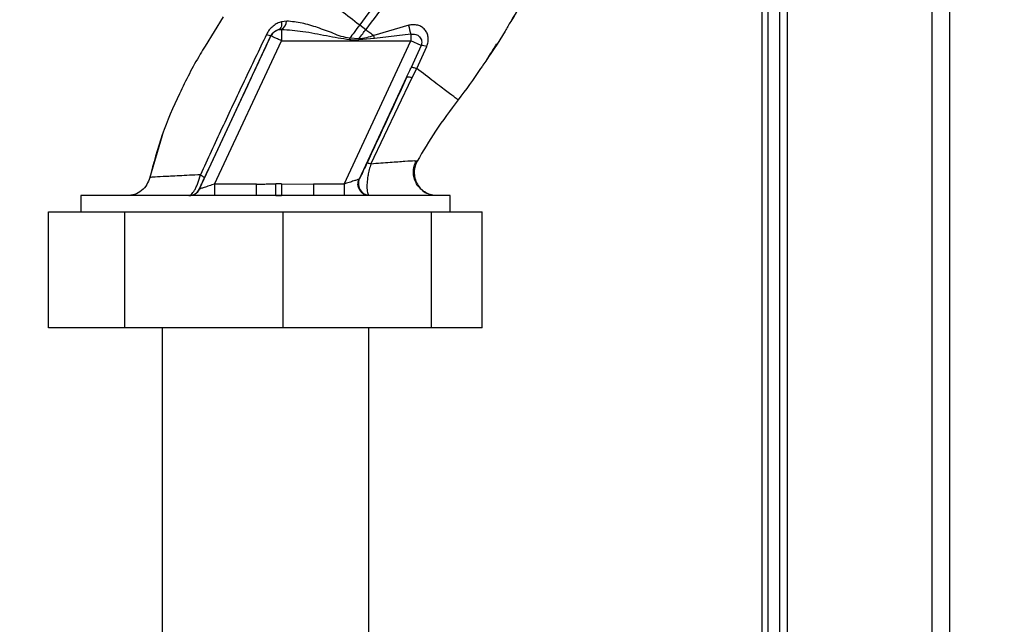
# Paper-space layout 'Blatt2' of a CAD drawing. Units: millimetres. Extents: x 0 to 420, y 0 to 297.
# Drawn here: x 156 to 169, y 169 to 177 of the extents above; entities that cross this region are included whole.
import ezdxf

# ---------------------------------------------------------------- set-up
doc = ezdxf.new("R2010")
doc.units = ezdxf.units.MM
doc.layers.add('1', color=7, linetype='Continuous')
doc.layers.add('DEFAULT', color=179, linetype='Continuous')
doc.styles.add('SLDTEXTSTYLE1', font='TXT', dxfattribs={"width": 0.605})
doc.dimstyles.new('SLDDIMSTYLE1', dxfattribs={"dimtxt": 3.5, "dimasz": 2.5, "dimexe": 0, "dimexo": 0.0625, "dimgap": 0.875, "dimtad": 1, "dimdec": 1, "dimlfac": 10, "dimrnd": 1e-09, "dimzin": 12, "dimdsep": 46, "dimtxsty": 'SLDTEXTSTYLE1', "dimsah": 1, "dimcen": 0.09, "dimadec": 0, "dimazin": 3, "dimtfac": 1, "dimtdec": 1, "dimtofl": 0, "dimtmove": 0, "dimatfit": 3, "dimfxl": 1, "dimfrac": 2, "dimtolj": 1, "dimtzin": 12, "dimarcsym": 0})
doc.dimstyles.new('SLDDIMSTYLE2', dxfattribs={"dimtxt": 3.5, "dimasz": 2.5, "dimexe": 0, "dimexo": 0.0625, "dimgap": 0.875, "dimtad": 1, "dimdec": 1, "dimlfac": 10, "dimrnd": 1e-09, "dimzin": 12, "dimdsep": 46, "dimtxsty": 'SLDTEXTSTYLE1', "dimsah": 1, "dimcen": 0.09, "dimadec": 0, "dimazin": 3, "dimtfac": 1, "dimtdec": 1, "dimtmove": 0, "dimatfit": 0, "dimfxl": 1, "dimfrac": 2, "dimtolj": 1, "dimtzin": 12, "dimarcsym": 0})

# ---------------------------------------------------------------- blocks, each defined once
blk = doc.blocks.new('_D_5')
at = {"layer": '1'}
for p, q in [((173.686, 195.235), (173.686, 120.407)), ((159.386, 144.47), (159.386, 120.407)), ((159.386, 121.407), (155.386, 121.407)), ((159.386, 121.407), (173.686, 121.407)), ((173.686, 121.407), (177.686, 121.407))]:
    blk.add_line(p, q, dxfattribs=at)
for points in [[(159.386, 121.407), (156.886, 121.807), (156.886, 121.007)], [(173.686, 121.407), (176.186, 121.007), (176.186, 121.807)]]:
    blk.add_solid(points, dxfattribs=at)
at = {"layer": '1', "insert": (162.525, 125.919), "char_height": 3.5, "attachment_point": 1, "style": 'SLDTEXTSTYLE1'}
blk.add_mtext('143', dxfattribs=at)
blk = doc.blocks.new('_D_9')
at = {"layer": '1'}
for p, q in [((177.686, 197.603), (190.936, 197.603)), ((189.936, 197.603), (189.936, 147.603)), ((169.156, 147.603), (190.936, 147.603))]:
    blk.add_line(p, q, dxfattribs=at)
for points in [[(189.936, 197.603), (189.536, 195.103), (190.336, 195.103)], [(189.936, 147.603), (190.336, 150.103), (189.536, 150.103)]]:
    blk.add_solid(points, dxfattribs=at)
at = {"layer": '1', "insert": (185.424, 168.592), "char_height": 3.5, "attachment_point": 1, "rotation": 90, "style": 'SLDTEXTSTYLE1'}
blk.add_mtext('500', dxfattribs=at)

psp = doc.layouts.new('Blatt2')

# ---------------------------------------------------------------- linework, layer by layer
at = {"layer": 'DEFAULT', "linetype": 'Continuous', "lineweight": 30}
for p, q in [((166.136, 204.103), (166.136, 159.103)), ((168.006, 204.103), (168.006, 159.103)), ((168.236, 204.103), (168.236, 159.103)), ((165.806, 195.918), (165.806, 151.953)), ((165.886, 195.918), (165.886, 152.953)), ((166.036, 195.918), (166.036, 152.953)), ((158.84, 176.767), (158.606, 176.387)), ((159.66, 176.712), (159.595, 176.704)), ((159.558, 176.603), (159.593, 176.605)), ((159.593, 176.605), (159.593, 176.457)), ((160.605, 176.663), (160.685, 176.602)), ((161.239, 176.657), (160.786, 176.525)), ((161.267, 176.541), (160.797, 176.487)), ((161.267, 176.541), (161.267, 176.457)), ((158.533, 174.54), (159.457, 176.52)), ((158.728, 174.603), (159.593, 176.457)), ((159.457, 176.52), (159.456, 176.521)), ((159.593, 176.457), (161.267, 176.457)), ((160.403, 174.603), (161.267, 176.457)), ((160.593, 176.481), (160.476, 176.49)), ((160.797, 176.487), (160.592, 176.468)), ((160.797, 176.487), (160.786, 176.525)), ((161.399, 176.395), (161.267, 176.457)), ((161.399, 176.395), (161.272, 176.113)), ((161.342, 176.1), (161.472, 176.384)), ((161.281, 175.972), (161.342, 176.1)), ((162.177, 176.106), (162.172, 176.1)), ((160.6, 174.67), (161.212, 175.984)), ((160.75, 174.862), (161.281, 175.972)), ((158.048, 175.233), (157.885, 174.673)), ((158.056, 175.254), (158.046, 175.227)), ((158.05, 175.237), (158.049, 175.234)), ((161.348, 174.899), (161.326, 174.901)), ((161.348, 174.9), (161.348, 174.9)), ((157.888, 174.686), (157.888, 174.686)), ((158.532, 174.54), (158.533, 174.54)), ((158.728, 174.603), (158.728, 174.453)), ((159.27, 174.603), (158.728, 174.603)), ((159.27, 174.453), (159.27, 174.603)), ((159.521, 174.457), (159.52, 174.605)), ((159.594, 174.605), (160.009, 174.603)), ((160.009, 174.603), (160.009, 174.453)), ((160.403, 174.603), (160.009, 174.603)), ((160.403, 174.603), (160.403, 174.453)), ((156.996, 174.453), (156.996, 174.243)), ((161.776, 174.453), (156.996, 174.453)), ((159.521, 174.457), (159.595, 174.457)), ((160.73, 174.453), (160.72, 174.459)), ((161.776, 174.243), (161.776, 174.453)), ((156.581, 172.743), (156.581, 174.243)), ((156.581, 174.243), (157.565, 174.243)), ((157.565, 172.743), (157.565, 174.243)), ((157.565, 174.243), (159.616, 174.243)), ((159.616, 172.743), (159.616, 174.243)), ((159.616, 174.243), (161.532, 174.243)), ((161.532, 172.743), (161.532, 174.243)), ((161.532, 174.243), (162.191, 174.243)), ((162.191, 172.743), (162.191, 174.243)), ((157.565, 172.743), (156.581, 172.743)), ((159.616, 172.743), (157.565, 172.743)), ((158.051, 172.743), (158.051, 161.803)), ((161.532, 172.743), (159.616, 172.743)), ((160.721, 161.803), (160.721, 172.743)), ((162.191, 172.743), (161.532, 172.743))]:
    psp.add_line(p, q, dxfattribs=at)
at = {"layer": 'DEFAULT', "linetype": 'Continuous', "lineweight": 30, "flags": 128}
for points in [[(159.595, 176.704), (159.595, 176.685), (159.594, 176.667), (159.591, 176.65), (159.587, 176.635), (159.581, 176.623), (159.575, 176.613), (159.567, 176.607), (159.558, 176.603)], [(160.593, 176.481), (160.593, 176.479), (160.593, 176.478), (160.593, 176.476), (160.593, 176.475), (160.593, 176.473), (160.592, 176.471), (160.592, 176.47), (160.592, 176.468)]]:
    psp.add_lwpolyline(points, dxfattribs=at)
at = {"layer": 'DEFAULT', "linetype": 'Continuous', "lineweight": 30}
for centre, radius, start, end in [((159.529, 176.72), 0.131, 299.0646, 356.6501), ((159.593, 176.457), 0.15, 103.2368, 154.9879), ((162.155, 176.824), 0.932, 190.3408, 197.6654), ((159.48, 176.694), 0.174, 242.4639, 262.2356), ((161.405, 176.2), 0.195, 69.9531, 91.8079), ((161.231, 175.884), 0.102, 60.7644, 100.627), ((160.737, 174.608), 0.15, 155.9826, 263.4534), ((158.396, 174.603), 0.15, 270.0025, 335.0112), ((158.397, 174.603), 0.15, 270.0025, 335.0112)]:
    psp.add_arc(centre, radius, start, end, dxfattribs=at)
for points, knots in [([(162.111, 179.915), (162.087, 179.745), (162.039, 179.408), (161.891, 178.923), (161.709, 178.463), (161.475, 177.986), (161.2, 177.513), (160.901, 177.061), (160.698, 176.788), (160.605, 176.663)], [0, 0, 0, 0, 0.141134, 0.280161, 0.417609, 0.551274, 0.719926, 0.871701, 1, 1, 1, 1]), ([(162.211, 179.915), (162.187, 179.74), (162.139, 179.394), (161.988, 178.897), (161.803, 178.427), (161.565, 177.942), (161.286, 177.462), (160.983, 177.004), (160.778, 176.728), (160.685, 176.602)], [0, 0, 0, 0, 0.142749, 0.282487, 0.420198, 0.553772, 0.721864, 0.872737, 1, 1, 1, 1]), ([(163.022, 177.585), (162.953, 177.437), (162.814, 177.136), (162.644, 176.851), (162.558, 176.707)], [0, 0, 0, 0, 0.492881, 1, 1, 1, 1]), ([(159.723, 177.338), (159.782, 177.292), (159.901, 177.201), (160.12, 177.034), (160.357, 176.853), (160.522, 176.727), (160.605, 176.663)], [0, 0, 0, 0, 0.25071, 0.500335, 0.749403, 1, 1, 1, 1]), ([(162.791, 177.113), (162.768, 177.069), (162.694, 176.931), (162.615, 176.797), (162.561, 176.705)], [0, 0, 0, 0, 0.313509, 1, 1, 1, 1]), ([(159.595, 176.704), (159.576, 176.698), (159.537, 176.685), (159.482, 176.648), (159.433, 176.6), (159.41, 176.56), (159.399, 176.539)], [0, 0, 0, 0, 0.24535, 0.494527, 0.746818, 1, 1, 1, 1]), ([(160.476, 176.49), (160.439, 176.497), (160.366, 176.51), (160.23, 176.567), (160.06, 176.629), (159.858, 176.692), (159.726, 176.705), (159.66, 176.712)], [0, 0, 0, 0, 0.124984, 0.249544, 0.49879, 0.748663, 1, 1, 1, 1]), ([(162.558, 176.707), (162.534, 176.665), (162.424, 176.471), (162.298, 176.286), (162.199, 176.141)], [0, 0, 0, 0, 0.217735, 1, 1, 1, 1]), ([(159.456, 176.521), (159.459, 176.526), (159.464, 176.537), (159.478, 176.556), (159.5, 176.577), (159.529, 176.594), (159.548, 176.6), (159.558, 176.603)], [0, 0, 0, 0, 0.113383, 0.227292, 0.464377, 0.722627, 1, 1, 1, 1]), ([(159.593, 176.605), (159.685, 176.598), (159.879, 176.584), (160.171, 176.522), (160.375, 176.489), (160.474, 176.473)], [0, 0, 0, 0, 0.315051, 0.665761, 1, 1, 1, 1]), ([(160.605, 176.663), (160.581, 176.631), (160.537, 176.573), (160.495, 176.516), (160.476, 176.49)], [0, 0, 0, 0, 0.562007, 1, 1, 1, 1]), ([(160.593, 176.481), (160.61, 176.504), (160.64, 176.544), (160.671, 176.585), (160.685, 176.602)], [0, 0, 0, 0, 0.558516, 1, 1, 1, 1]), ([(160.685, 176.602), (160.702, 176.589), (160.736, 176.563), (160.769, 176.538), (160.786, 176.525)], [0, 0, 0, 0, 0.500157, 1, 1, 1, 1]), ([(161.472, 176.384), (161.479, 176.403), (161.492, 176.442), (161.493, 176.502), (161.478, 176.556), (161.449, 176.602), (161.407, 176.638), (161.356, 176.66), (161.298, 176.668), (161.258, 176.66), (161.239, 176.657)], [0, 0, 0, 0, 0.1318511, 0.2606083, 0.3857886, 0.5083247, 0.6294241, 0.7507151, 0.873824, 1, 1, 1, 1]), ([(161.267, 176.541), (161.277, 176.543), (161.298, 176.546), (161.329, 176.54), (161.357, 176.528), (161.38, 176.509), (161.398, 176.484), (161.407, 176.455), (161.408, 176.425), (161.402, 176.405), (161.399, 176.395)], [0, 0, 0, 0, 0.119708, 0.25002, 0.364991, 0.500101, 0.625174, 0.750141, 0.882157, 1, 1, 1, 1]), ([(159.399, 176.539), (159.302, 176.337), (159.109, 175.933), (158.822, 175.325), (158.637, 174.924), (158.545, 174.723)], [0, 0, 0, 0, 0.333395, 0.66709, 1, 1, 1, 1]), ([(158.593, 174.675), (158.673, 174.845), (158.833, 175.186), (159.122, 175.803), (159.329, 176.249), (159.456, 176.521)], [0, 0, 0, 0, 0.280028, 0.560073, 1, 1, 1, 1]), ([(160.474, 176.473), (160.475, 176.476), (160.475, 176.482), (160.476, 176.488), (160.476, 176.49)], [0, 0, 0, 0, 0.56, 1, 1, 1, 1]), ([(160.474, 176.473), (160.496, 176.472), (160.536, 176.47), (160.575, 176.469), (160.592, 176.468)], [0, 0, 0, 0, 0.559928, 1, 1, 1, 1]), ([(160.786, 176.525), (160.755, 176.514), (160.692, 176.493), (160.626, 176.485), (160.593, 176.481)], [0, 0, 0, 0, 0.503381, 1, 1, 1, 1]), ([(162.255, 176.227), (162.274, 176.253), (162.319, 176.315), (162.357, 176.38), (162.379, 176.418)], [0, 0, 0, 0, 0.425608, 1, 1, 1, 1]), ([(158.606, 176.387), (158.584, 176.352), (158.461, 176.154), (158.268, 175.774), (158.037, 175.245), (157.938, 174.872), (157.888, 174.686)], [0, 0, 0, 0, 0.0664605, 0.3772423, 0.6889474, 1, 1, 1, 1]), ([(161.212, 175.984), (161.223, 176.008), (161.243, 176.051), (161.263, 176.094), (161.272, 176.113)], [0, 0, 0, 0, 0.56, 1, 1, 1, 1]), ([(161.272, 176.113), (161.274, 176.114), (161.279, 176.115), (161.295, 176.113), (161.315, 176.109), (161.333, 176.103), (161.342, 176.1)], [0, 0, 0, 0, 0.246705, 0.499998, 0.753292, 1, 1, 1, 1]), ([(161.877, 175.691), (161.869, 175.697), (161.855, 175.708), (161.743, 175.793), (161.576, 175.921), (161.42, 176.04), (161.342, 176.1)], [0, 0, 0, 0, 0.250222, 0.499201, 0.749134, 1, 1, 1, 1]), ([(162.199, 176.141), (162.189, 176.126), (162.089, 175.972), (161.977, 175.824), (161.877, 175.691)], [0, 0, 0, 0, 0.0968702, 1, 1, 1, 1]), ([(161.212, 175.984), (161.116, 175.776), (160.945, 175.406), (160.773, 175.034), (160.697, 174.871)], [0, 0, 0, 0, 0.560014, 1, 1, 1, 1]), ([(161.877, 175.691), (161.777, 175.558), (161.587, 175.303), (161.425, 175.03), (161.348, 174.9)], [0, 0, 0, 0, 0.522686, 1, 1, 1, 1]), ([(161.326, 174.901), (161.322, 174.901), (161.308, 174.903), (161.196, 174.895), (161.008, 174.882), (160.836, 174.869), (160.75, 174.862)], [0, 0, 0, 0, 0.122474, 0.412533, 0.705213, 1, 1, 1, 1]), ([(161.474, 174.485), (161.464, 174.491), (161.444, 174.501), (161.406, 174.529), (161.366, 174.568), (161.331, 174.62), (161.305, 174.685), (161.296, 174.758), (161.304, 174.834), (161.326, 174.879), (161.336, 174.902)], [0, 0, 0, 0, 0.1081921, 0.2172513, 0.3315558, 0.4540782, 0.5853555, 0.7231755, 0.8631423, 1, 1, 1, 1]), ([(161.348, 174.9), (161.338, 174.879), (161.318, 174.835), (161.307, 174.759), (161.315, 174.678), (161.347, 174.599), (161.401, 174.534), (161.446, 174.496), (161.473, 174.486), (161.474, 174.486)], [0, 0, 0, 0, 0.142167, 0.299686, 0.469407, 0.645958, 0.82251, 0.99223, 1, 1, 1, 1]), ([(160.697, 174.871), (160.684, 174.843), (160.659, 174.788), (160.63, 174.729), (160.609, 174.687), (160.603, 174.675), (160.6, 174.67)], [0, 0, 0, 0, 0.277983, 0.55835, 0.779264, 1, 1, 1, 1]), ([(160.75, 174.862), (160.743, 174.864), (160.728, 174.869), (160.712, 174.872), (160.701, 174.873), (160.698, 174.872), (160.697, 174.871)], [0, 0, 0, 0, 0.247251, 0.5, 0.752749, 1, 1, 1, 1]), ([(160.75, 174.862), (160.742, 174.838), (160.727, 174.791), (160.712, 174.72), (160.703, 174.656), (160.697, 174.58), (160.699, 174.5), (160.713, 174.473), (160.72, 174.459)], [0, 0, 0, 0, 0.138699, 0.2702876, 0.3955716, 0.5171975, 0.7556777, 1, 1, 1, 1]), ([(157.888, 174.686), (157.877, 174.655), (157.856, 174.591), (157.786, 174.514), (157.695, 174.462), (157.628, 174.456), (157.595, 174.453)], [0, 0, 0, 0, 0.242774, 0.5, 0.757226, 1, 1, 1, 1]), ([(157.888, 174.686), (157.877, 174.655), (157.856, 174.591), (157.786, 174.514), (157.695, 174.462), (157.628, 174.456), (157.595, 174.453)], [0, 0, 0, 0, 0.242774, 0.499998, 0.757224, 1, 1, 1, 1]), ([(158.545, 174.723), (158.45, 174.719), (158.259, 174.709), (158.053, 174.699), (157.914, 174.691), (157.897, 174.688), (157.888, 174.686)], [0, 0, 0, 0, 0.251016, 0.501391, 0.750898, 1, 1, 1, 1]), ([(158.396, 174.453), (158.406, 174.456), (158.427, 174.462), (158.463, 174.51), (158.491, 174.565), (158.519, 174.631), (158.535, 174.686), (158.545, 174.723)], [0, 0, 0, 0, 0.233383, 0.483901, 0.615676, 0.747893, 1, 1, 1, 1]), ([(158.532, 174.54), (158.533, 174.541), (158.533, 174.545), (158.548, 174.578), (158.57, 174.627), (158.585, 174.659), (158.593, 174.675)], [0, 0, 0, 0, 0.280847, 0.55988, 0.779568, 1, 1, 1, 1]), ([(158.545, 174.723), (158.553, 174.718), (158.568, 174.708), (158.583, 174.694), (158.593, 174.682), (158.593, 174.677), (158.593, 174.675)], [0, 0, 0, 0, 0.2465219, 0.5, 0.7534781, 1, 1, 1, 1]), ([(160.596, 174.666), (160.593, 174.665), (160.588, 174.663), (160.567, 174.656), (160.528, 174.643), (160.468, 174.624), (160.425, 174.61), (160.403, 174.603)], [0, 0, 0, 0, 0.109484, 0.226644, 0.470232, 0.730576, 1, 1, 1, 1]), ([(160.73, 174.453), (160.719, 174.454), (160.696, 174.455), (160.662, 174.468), (160.63, 174.49), (160.604, 174.521), (160.587, 174.558), (160.581, 174.597), (160.584, 174.633), (160.592, 174.655), (160.596, 174.666)], [0, 0, 0, 0, 0.111175, 0.233404, 0.364299, 0.5, 0.635701, 0.766596, 0.888825, 1, 1, 1, 1]), ([(160.596, 174.666), (160.597, 174.666), (160.598, 174.667), (160.599, 174.669), (160.6, 174.67)], [0, 0, 0, 0, 0.56324, 1, 1, 1, 1]), ([(158.728, 174.603), (158.704, 174.595), (158.657, 174.58), (158.603, 174.562), (158.569, 174.551), (158.55, 174.545), (158.536, 174.541), (158.534, 174.54), (158.533, 174.54)], [0, 0, 0, 0, 0.271641, 0.532408, 0.660636, 0.775137, 0.890455, 1, 1, 1, 1]), ([(159.27, 174.603), (159.296, 174.603), (159.343, 174.603), (159.408, 174.604), (159.465, 174.604), (159.502, 174.605), (159.52, 174.605)], [0, 0, 0, 0, 0.314531, 0.559983, 0.779841, 1, 1, 1, 1]), ([(159.594, 174.605), (159.58, 174.605), (159.556, 174.605), (159.531, 174.605), (159.52, 174.605)], [0, 0, 0, 0, 0.56, 1, 1, 1, 1]), ([(159.594, 174.605), (159.594, 174.588), (159.594, 174.553), (159.595, 174.507), (159.595, 174.471), (159.595, 174.462), (159.595, 174.457)], [0, 0, 0, 0, 0.242205, 0.500001, 0.757797, 1, 1, 1, 1]), ([(161.61, 174.453), (161.59, 174.454), (161.547, 174.457), (161.491, 174.474), (161.46, 174.495), (161.449, 174.503)], [0, 0, 0, 0, 0.356474, 0.760503, 1, 1, 1, 1])]:
    psp.add_open_spline(points, degree=3, knots=knots, dxfattribs=at)
psp.add_open_spline([(159.593, 176.457), (159.575, 176.465), (159.54, 176.481), (159.495, 176.502), (159.464, 176.517), (159.459, 176.519), (159.457, 176.52)], degree=3, dxfattribs=at)

# ---------------------------------------------------------------- dimensions: what is measured, and where the dimension line sits
at = {"layer": '1'}
dim = psp.add_linear_dim(base=(189.936, 147.603), p1=(176.686, 197.603), p2=(168.156, 147.603), angle=90, dimstyle='SLDDIMSTYLE1', dxfattribs=at)
dim.commit()
dim.dimension.update_dxf_attribs({"geometry": '_D_9', "text_midpoint": (189.936, 172.603), "dimtype": 160})
dim = psp.add_linear_dim(base=(173.686, 121.407), p1=(159.386, 145.47), p2=(173.686, 196.235), dimstyle='SLDDIMSTYLE2', dxfattribs=at)
dim.commit()
dim.dimension.update_dxf_attribs({"geometry": '_D_5', "text_midpoint": (166.536, 121.407), "dimtype": 160})

doc.saveas('drawing.dxf')
